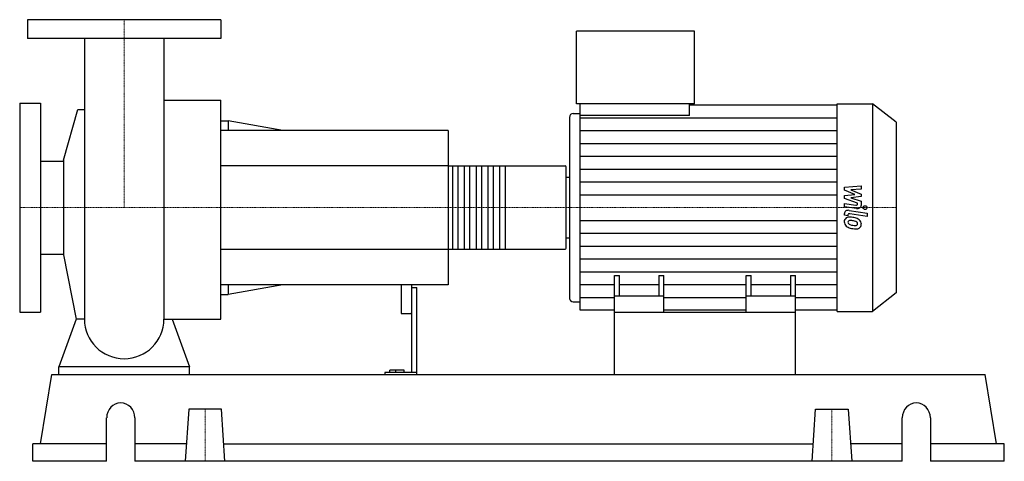
# Model space of a CAD drawing. Extents: x -100 to 842, y 0 to 423.
import ezdxf

# ---------------------------------------------------------------- set-up
doc = ezdxf.new("R2010")
doc.units = 0
doc.linetypes.add('DASHDOT', pattern=[1, 0.5, -0.25, 0, -0.25])
doc.layers.get('0').update_dxf_attribs({"color": 124})
doc.layers.add('CP_AXIS', color=143, linetype='DASHDOT', lineweight=18)
doc.layers.add('CP_DETAL', color=33, linetype='Continuous')

msp = doc.modelspace()

# ---------------------------------------------------------------- linework, layer by layer
at = {"extrusion": (0, 1, 0)}
for p, q in [((92.5, 423), (-92.5, 423)), ((-92.5, 423), (-92.5, 405)), ((92.5, 423), (92.5, 405)), ((433.11, 342.5), (433.11, 412)), ((545.91, 412), (433.11, 412)), ((545.91, 342.5), (545.91, 412)), ((92.5, 405), (-92.5, 405)), ((-100, 343), (-100, 143)), ((-100, 343), (-80, 343)), ((-80, 343), (-80, 143)), ((38.05, 345.93), (92.5, 345.93)), ((545.91, 342.5), (433.11, 342.5)), ((436.48, 331.2), (436.48, 342.5)), ((541.1, 331.2), (541.1, 342.5)), ((541.1, 341.35), (682.6, 341.35)), ((682.6, 342.5), (716.44, 342.5)), ((716.44, 342.5), (716.44, 143.5)), ((739, 324.78), (716.44, 342.5)), ((-58.01, 288.32), (-44.38, 336.97)), ((429.74, 333.18), (436.48, 333.18)), ((541.1, 331.2), (436.48, 331.2)), ((92.5, 326.25), (99.48, 326.25)), ((99.48, 326.25), (99.48, 317)), ((151.82, 317), (99.48, 326.25)), ((426.37, 329.46), (426.37, 156.54)), ((739, 324.78), (739, 161.22)), ((310, 317), (92.5, 317)), ((310, 317), (310, 169)), ((-80, 287.45), (-58.01, 287.45)), ((-58.01, 288.32), (-58.01, 197.68)), ((310, 282.89), (422.25, 282.89)), ((423, 204.25), (423, 281.75)), ((423, 272.07), (426.37, 272.07)), ((423, 213.93), (426.37, 213.93)), ((-80, 198.55), (-58.01, 198.55)), ((310, 203.11), (422.25, 203.11)), ((-58.01, 197.68), (-46.05, 136.27)), ((469.5, 143), (469.5, 178)), ((469.5, 178), (474.31, 178)), ((474.31, 158.03), (474.31, 178)), ((511.79, 178), (511.79, 158.03)), ((511.79, 178), (516.59, 178)), ((516.59, 143), (516.59, 178)), ((595.41, 143), (595.41, 178)), ((595.41, 178), (600.21, 178)), ((600.21, 158.03), (600.21, 178)), ((637.69, 178), (637.69, 158.03)), ((637.69, 178), (642.5, 178)), ((642.5, 143), (642.5, 178)), ((310, 169), (92.5, 169)), ((99.48, 169), (99.48, 159.75)), ((151.82, 169), (99.48, 159.75)), ((265, 169), (265, 142.16)), ((275, 169), (275, 85.07)), ((275, 166.52), (280, 166.52)), ((280, 83), (280, 166.52)), ((739, 161.22), (716.44, 143.5)), ((92.5, 159.75), (99.48, 159.75)), ((429.74, 152.82), (436.48, 152.82)), ((516.59, 158.03), (469.5, 158.03)), ((642.5, 158.03), (595.41, 158.03)), ((-100, 143), (-80, 143)), ((266, 141.5), (274, 141.5)), ((469.5, 144.65), (436.48, 144.65)), ((469.5, 83), (469.5, 143)), ((469.5, 143), (642.5, 143)), ((595.41, 144.65), (516.59, 144.65)), ((682.6, 144.65), (642.5, 144.65)), ((642.5, 83), (642.5, 143)), ((682.6, 143.5), (716.44, 143.5)), ((-62.5, 83), (-62.5, 90.44)), ((62.5, 90.44), (-62.5, 90.44)), ((62.5, 83), (62.5, 90.44)), ((249.53, 85.07), (249.53, 83)), ((280, 85.07), (249.53, 85.07)), ((254.42, 85.07), (254.42, 87.46)), ((268, 87.46), (254.42, 87.46)), ((260, 85.07), (260, 87.46)), ((268, 85.07), (268, 87.46)), ((-80.01, 16.6), (-69.13, 83)), ((-69.13, 83), (824.13, 83)), ((835.01, 16.6), (824.13, 83)), ((61.92, 49.8), (58.5, 0)), ((93.08, 49.8), (61.92, 49.8)), ((96.5, 0), (93.08, 49.8)), ((658.5, 0), (661.92, 49.8)), ((661.92, 49.8), (693.08, 49.8)), ((693.08, 49.8), (696.5, 0)), ((-16.75, 0), (-16.75, 41.5)), ((10.21, 41.5), (10.21, 0)), ((744.79, 0), (744.79, 41.5)), ((771.75, 41.5), (771.75, 0)), ((-16.75, 16.6), (-87.5, 16.6)), ((-87.5, 0), (-87.5, 16.6)), ((59.64, 16.6), (10.21, 16.6)), ((95.36, 16.6), (659.64, 16.6)), ((744.79, 16.6), (695.36, 16.6)), ((842.5, 16.6), (771.75, 16.6)), ((842.5, 0), (842.5, 16.6)), ((-16.75, 0), (-87.5, 0)), ((744.79, 0), (10.21, 0)), ((842.5, 0), (771.75, 0))]:
    msp.add_line(p, q, dxfattribs=at)
for p, q in [((-38.05, 405), (-38.05, 136.27)), ((38.05, 405), (38.05, 136.27)), ((92.5, 136.27), (92.5, 345.93)), ((682.6, 143.5), (682.6, 342.5)), ((-44.38, 336.97), (-38.05, 336.97)), ((436.48, 144.65), (436.48, 331.2)), ((423, 213.93), (423, 272.07)), ((-46.05, 136.27), (-62.5, 90.44)), ((-38.05, 136.27), (-46.05, 136.27)), ((38.05, 136.27), (46.05, 136.27)), ((46.05, 136.27), (62.5, 90.44)), ((46.05, 136.27), (92.5, 136.27)), ((-62.5, 83), (62.5, 83)), ((469.5, 83), (642.5, 83))]:
    msp.add_line(p, q)
for start, end in [(180, 270), (270, 0)]:
    msp.add_arc((0, 136.27), 38.05, start, end)
for centre, major_axis, ratio, start_param, end_param in [((429.74, 329.46), (0, 3.73), 0.904195, 0, 1.570796), ((422.25, 281.75), (0, 1.14), 0.660967, -1.570796, 0), ((422.25, 204.25), (0, 1.14), 0.660967, 3.141593, 4.712389), ((429.74, 156.54), (0, 3.73), 0.904195, 1.570796, 3.141593), ((266, 142.16), (-1, 0), 0.663797, 0, 1.570796), ((274, 142.16), (-1, 0), 0.663797, 1.570796, 3.141593), ((-3.27, 41.5), (0, 14.5), 0.929132, -1.570796, 1.570796), ((758.27, 41.5), (0, 14.5), 0.929132, -1.570796, 1.570796)]:
    msp.add_ellipse(centre, major_axis=major_axis, ratio=ratio, start_param=start_param, end_param=end_param)
at = {"layer": 'CP_AXIS'}
for p, q in [((0, 423), (0, 243)), ((-100, 243), (423, 243)), ((739, 243), (423, 243)), ((77.5, 49.8), (77.5, 0)), ((677.5, 49.8), (677.5, 0))]:
    msp.add_line(p, q, dxfattribs=at)
at = {"layer": 'CP_DETAL'}
for p, q in [((436.48, 329.05), (682.6, 329.05)), ((436.48, 316.76), (682.6, 316.76)), ((436.48, 304.47), (682.6, 304.47)), ((364.62, 282.89), (364.62, 203.11)), ((436.48, 292.17), (682.6, 292.17)), ((436.48, 279.88), (682.6, 279.88)), ((436.48, 267.59), (682.6, 267.59)), ((436.48, 255.29), (682.6, 255.29)), ((689.45, 262.46), (705.46, 263.79)), ((689.45, 259.72), (689.45, 262.46)), ((699.5, 255.56), (689.45, 259.72)), ((689.45, 254.46), (699.5, 255.56)), ((705.46, 260.55), (695.56, 260.03)), ((695.56, 260.03), (705.46, 255.96)), ((705.46, 263.79), (705.46, 260.55)), ((705.46, 255.96), (705.46, 253.51)), ((689.44, 247.02), (700.39, 245.37)), ((689.44, 243.88), (689.44, 247.02)), ((689.45, 251.72), (689.45, 254.46)), ((702.08, 247.2), (689.45, 251.72)), ((705.46, 253.51), (695.56, 252.44)), ((695.56, 252.44), (705.46, 249.3)), ((702.08, 246.47), (702.08, 247.2)), ((705.46, 249.3), (705.47, 245.08)), ((700.96, 242.15), (689.44, 243.88)), ((689.45, 235.62), (689.45, 237.46)), ((692.83, 236.06), (692.83, 235.1)), ((693.97, 240.38), (711.33, 237.73)), ((711.33, 234.6), (694.52, 237.16)), ((711.33, 237.73), (711.33, 234.6)), ((436.48, 230.71), (682.6, 230.71)), ((692.83, 235.1), (689.45, 235.62)), ((436.48, 218.41), (682.6, 218.41)), ((436.48, 206.12), (682.6, 206.12)), ((436.48, 193.83), (682.6, 193.83)), ((436.48, 181.53), (682.6, 181.53)), ((436.48, 169.24), (469.5, 169.24)), ((474.31, 169.24), (511.79, 169.24)), ((516.59, 169.24), (595.41, 169.24)), ((600.21, 169.24), (637.69, 169.24)), ((642.5, 169.24), (682.6, 169.24)), ((436.48, 156.95), (469.5, 156.95)), ((516.59, 156.95), (595.41, 156.95)), ((642.5, 156.95), (682.6, 156.95))]:
    msp.add_line(p, q, dxfattribs=at)
at = {"layer": 'CP_DETAL', "extrusion": (0, 1, 0)}
for p, q in [((310, 282.89), (92.5, 282.89)), ((314.52, 203.11), (314.52, 282.89)), ((319.42, 282.89), (319.42, 203.11)), ((325.82, 203.11), (325.82, 282.89)), ((330.72, 282.89), (330.72, 203.11)), ((337.12, 203.11), (337.12, 282.89)), ((342.02, 282.89), (342.02, 203.11)), ((348.42, 203.11), (348.42, 282.89)), ((353.32, 282.89), (353.32, 203.11)), ((359.72, 203.11), (359.72, 282.89)), ((92.5, 203.11), (310, 203.11))]:
    msp.add_line(p, q, dxfattribs=at)
at = {"layer": 'CP_DETAL'}
msp.add_circle((709.22, 243), 1.86, dxfattribs=at)
for centre, major_axis, start_param, end_param in [((700.66, 246.47), (-1.42, 0), 1.381048, 3.142223), ((701.67, 245.08), (-3.8, 0), 1.381363, 3.143507), ((693.24, 237.46), (-3.8, 0), -1.76271, 0), ((694.25, 236.06), (-1.42, 0), -1.76271, 0), ((694.62, 229.82), (-5.37, 0), -0.888066, 0.07402), ((697.42, 229.47), (-8.16, 0), -0.005694, 0.709284), ((694.21, 229.96), (-4.97, 0), -1.685238, -0.928686), ((694.87, 229.09), (-2.02, 0), -0.868231, 0.082654), ((699.9, 229.36), (-7.06, 0), 0.073034, 0.213456), ((695.81, 228.87), (-2.94, 0), 0.300846, 0.702989), ((695.02, 228.7), (-2.5, 0), -1.69184, -0.948198), ((696.29, 229.25), (-3.61, 0), 0.717995, 1.131256), ((699.55, 235.36), (-12.05, 0), 1.161172, 1.397368), ((693.62, 218.94), (-19.01, 0), -1.774419, -1.631431), ((694.56, 219.83), (-13.8, 0), -1.782835, -1.626096), ((695.29, 222.68), (-14.02, 0), -2.040088, -1.726581), ((693.39, 213.64), (-21.76, 0), -1.832413, -1.759526), ((698.16, 226.84), (-4.3, 0), -2.402926, -1.770731), ((699.11, 227.61), (-2.94, 0), 3.118806, 3.850139), ((700.23, 227.27), (-1.77, 0), 2.249588, 2.768489), ((698, 227.39), (-7.46, 0), -2.434846, -2.079303), ((699.36, 227.51), (-2.68, 0), 2.781426, 3.163991), ((697.7, 227.08), (-7.95, 0), 3.129876, 3.86064), ((700.14, 226.72), (-5.51, 0), 2.266529, 3.207701), ((697.22, 229.39), (-7.93, 0), 0.715624, 1.292562), ((701.89, 241.08), (-23.53, 0), 1.275196, 1.381612), ((700.28, 237.81), (-15.25, 0), 1.385374, 1.544257), ((700.88, 235.29), (-16.11, 0), 1.357597, 1.549131), ((699.94, 227.71), (-2.39, 0), 1.544189, 2.197946), ((700.76, 226.44), (-4.85, 0), 1.522233, 2.215131)]:
    msp.add_ellipse(centre, major_axis=major_axis, ratio=0.785459, start_param=start_param, end_param=end_param, dxfattribs=at)

doc.saveas('drawing.dxf')
